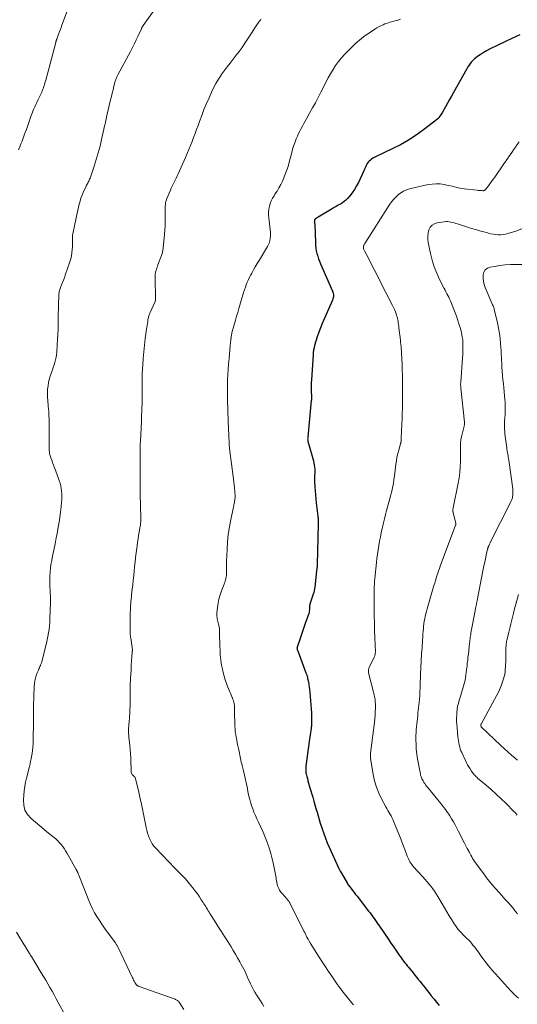
# Model space of a CAD drawing. Units: feet. Extents: x 1940000 to 1945016, y 500000 to 505011.
# Drawn here: x 1941060 to 1941202, y 500678 to 500960 of the extents above; entities that cross this region are included whole.
import ezdxf

# ---------------------------------------------------------------- set-up
doc = ezdxf.new("R2010")
doc.units = ezdxf.units.FT
doc.header["$LTSCALE"] = 100
doc.header["$MEASUREMENT"] = 0
doc.layers.add('CONTOUR INDEX', color=32, linetype='Continuous', lineweight=25)
doc.layers.add('CONTOUR INTERMEDIATE', color=40, linetype='Continuous', lineweight=15)

msp = doc.modelspace()

# ---------------------------------------------------------------- linework, layer by layer
at = {"layer": 'CONTOUR INDEX', "elevation": 980, "flags": 128}
msp.add_lwpolyline([(1941202.64, 500955.76), (1941201.8, 500955.34), (1941200.12, 500954.55), (1941198.93, 500953.99), (1941197.75, 500953.44), (1941196.57, 500952.88), (1941195.38, 500952.33), (1941194.9, 500952.11), (1941193.97, 500951.64), (1941193.06, 500951.15), (1941192.17, 500950.62), (1941191.3, 500950.05), (1941190.55, 500949.54), (1941190.08, 500949.19), (1941189.63, 500948.82), (1941189.22, 500948.41), (1941188.83, 500947.97), (1941188.47, 500947.51), (1941188.13, 500947.03), (1941187.81, 500946.54), (1941187.51, 500946.03), (1941183.7, 500939.26), (1941183.11, 500938.22), (1941182.52, 500937.19), (1941181.93, 500936.15), (1941181.34, 500935.12), (1941180.48, 500933.62), (1941180.31, 500933.33), (1941180.14, 500933.05), (1941179.97, 500932.77), (1941179.79, 500932.5), (1941179.49, 500932.04), (1941179.46, 500931.99), (1941179.42, 500931.95), (1941179.39, 500931.9), (1941179.35, 500931.85), (1941179.31, 500931.81), (1941179.27, 500931.77), (1941179.23, 500931.73), (1941179.19, 500931.69), (1941175.09, 500928.55), (1941172.96, 500927.02), (1941170.76, 500925.58), (1941168.48, 500924.28), (1941166.14, 500923.08), (1941161.39, 500920.83), (1941160.99, 500920.63), (1941160.61, 500920.41), (1941160.24, 500920.16), (1941159.88, 500919.9), (1941159.55, 500919.61), (1941159.26, 500919.29), (1941159.01, 500918.93), (1941158.8, 500918.55), (1941158.79, 500918.53), (1941158.6, 500918.11), (1941158.4, 500917.7), (1941158.21, 500917.29), (1941158.02, 500916.87), (1941156.46, 500913.5), (1941155.93, 500912.49), (1941155.36, 500911.5), (1941154.7, 500910.57), (1941153.98, 500909.67), (1941153.35, 500908.94), (1941152.89, 500908.46), (1941152.4, 500908.02), (1941151.87, 500907.63), (1941151.31, 500907.28), (1941150.72, 500906.96), (1941150.14, 500906.63), (1941149.56, 500906.3), (1941148.98, 500905.96), (1941144.98, 500903.61), (1941144.85, 500903.53), (1941144.72, 500903.45), (1941144.59, 500903.37), (1941144.46, 500903.28), (1941144.36, 500903.22), (1941144.28, 500903.16), (1941144.21, 500903.11), (1941144.13, 500903.05), (1941144.06, 500902.99), (1941143.91, 500902.87), (1941143.89, 500902.8), (1941143.9, 500902.68), (1941143.91, 500902.62), (1941143.92, 500902.57), (1941143.92, 500902.51), (1941143.93, 500902.45), (1941143.94, 500902.22), (1941143.94, 500902.04), (1941143.95, 500901.87), (1941143.96, 500901.69), (1941143.97, 500901.52), (1941144.15, 500896.32), (1941144.2, 500895.53), (1941144.29, 500894.75), (1941144.43, 500893.97), (1941144.6, 500893.2), (1941144.82, 500892.44), (1941145.06, 500891.68), (1941145.33, 500890.94), (1941145.64, 500890.21), (1941149.06, 500882.45), (1941149.18, 500882.13), (1941149.26, 500881.81), (1941149.31, 500881.48), (1941149.32, 500881.15), (1941149.32, 500881.13), (1941149.3, 500880.8), (1941149.25, 500880.49), (1941149.16, 500880.18), (1941149.05, 500879.87), (1941146.12, 500873.14), (1941145.61, 500871.91), (1941145.13, 500870.66), (1941144.71, 500869.39), (1941144.31, 500868.11), (1941143.95, 500866.83), (1941143.78, 500866.18), (1941143.65, 500865.52), (1941143.55, 500864.86), (1941143.49, 500864.19), (1941143.02, 500857.03), (1941142.98, 500856.19), (1941142.96, 500855.36), (1941142.95, 500854.53), (1941142.97, 500853.7), (1941143.01, 500852.34), (1941143.02, 500852.19), (1941143.02, 500852.03), (1941143.02, 500851.88), (1941143.03, 500851.72), (1941143.03, 500851.57), (1941143.02, 500851.41), (1941143.01, 500851.26), (1941143, 500851.1), (1941141.97, 500840.63), (1941141.96, 500840.4), (1941141.95, 500840.17), (1941141.97, 500839.94), (1941141.99, 500839.71), (1941142.03, 500839.49), (1941142.07, 500839.26), (1941142.12, 500839.04), (1941142.18, 500838.81), (1941143.58, 500833.89), (1941143.72, 500833.29), (1941143.84, 500832.68), (1941143.91, 500832.07), (1941143.96, 500831.45), (1941143.97, 500830.99), (1941143.98, 500830.6), (1941143.97, 500830.21), (1941143.95, 500829.83), (1941143.93, 500829.44), (1941143.9, 500829.06), (1941143.89, 500828.67), (1941143.89, 500828.29), (1941143.9, 500827.9), (1941143.98, 500826.4), (1941144.06, 500825.26), (1941144.15, 500824.12), (1941144.26, 500822.99), (1941144.39, 500821.86), (1941144.87, 500818.05), (1941144.9, 500817.78), (1941144.93, 500817.52), (1941144.95, 500817.25), (1941144.97, 500816.98), (1941144.97, 500816.72), (1941144.98, 500816.45), (1941144.98, 500816.18), (1941144.98, 500815.91), (1941144.77, 500807.85), (1941144.75, 500807.18), (1941144.73, 500806.5), (1941144.71, 500805.82), (1941144.7, 500805.15), (1941144.67, 500804.47), (1941144.63, 500803.79), (1941144.58, 500803.12), (1941144.51, 500802.44), (1941143.98, 500797.78), (1941143.91, 500797.27), (1941143.81, 500796.76), (1941143.69, 500796.26), (1941143.54, 500795.77), (1941142.62, 500792.92), (1941142.59, 500792.82), (1941142.56, 500792.71), (1941142.53, 500792.6), (1941142.51, 500792.49), (1941142.49, 500792.38), (1941142.48, 500792.27), (1941142.47, 500792.16), (1941142.47, 500792.05), (1941142.47, 500791.58), (1941142.45, 500791.24), (1941142.41, 500790.9), (1941142.34, 500790.57), (1941142.24, 500790.24), (1941141.23, 500787.31), (1941140.83, 500786.17), (1941140.44, 500785.03), (1941140.05, 500783.89), (1941139.67, 500782.75), (1941138.95, 500780.59), (1941138.93, 500780.52), (1941138.92, 500780.46), (1941138.91, 500780.39), (1941138.9, 500780.33), (1941138.9, 500780.26), (1941138.91, 500780.19), (1941138.92, 500780.13), (1941138.93, 500780.06), (1941138.96, 500779.97), (1941138.99, 500779.86), (1941139.03, 500779.74), (1941139.06, 500779.63), (1941139.1, 500779.52), (1941141.47, 500773.26), (1941141.54, 500773.07), (1941141.61, 500772.87), (1941141.68, 500772.67), (1941141.74, 500772.47), (1941141.81, 500772.27), (1941141.86, 500772.07), (1941141.91, 500771.87), (1941141.95, 500771.66), (1941142.16, 500770.62), (1941142.29, 500769.89), (1941142.41, 500769.16), (1941142.5, 500768.43), (1941142.58, 500767.7), (1941142.81, 500765.25), (1941142.9, 500764.08), (1941142.97, 500762.9), (1941143.01, 500761.72), (1941143.03, 500760.54), (1941143.04, 500758.62), (1941143.03, 500758.4), (1941143.03, 500758.18), (1941143.01, 500757.96), (1941142.99, 500757.74), (1941142.97, 500757.51), (1941142.94, 500757.29), (1941142.91, 500757.07), (1941142.88, 500756.85), (1941142.75, 500756.08), (1941142.66, 500755.47), (1941142.57, 500754.86), (1941142.48, 500754.25), (1941142.4, 500753.64), (1941141.47, 500746.53), (1941141.44, 500746.16), (1941141.41, 500745.79), (1941141.41, 500745.42), (1941141.43, 500745.05), (1941141.47, 500744.68), (1941141.52, 500744.32), (1941141.6, 500743.95), (1941141.69, 500743.59), (1941141.86, 500742.99), (1941142.04, 500742.33), (1941142.23, 500741.68), (1941142.42, 500741.02), (1941142.61, 500740.36), (1941143.42, 500737.63), (1941143.72, 500736.57), (1941144.03, 500735.52), (1941144.33, 500734.46), (1941144.63, 500733.4), (1941144.93, 500732.34), (1941145.24, 500731.29), (1941145.56, 500730.24), (1941145.89, 500729.19), (1941146.08, 500728.59), (1941146.54, 500727.26), (1941147.02, 500725.94), (1941147.56, 500724.63), (1941148.12, 500723.34), (1941150.9, 500717.31), (1941151, 500717.12), (1941151.09, 500716.93), (1941151.19, 500716.74), (1941151.29, 500716.55), (1941151.48, 500716.22), (1941151.49, 500716.2), (1941151.5, 500716.18), (1941151.51, 500716.16), (1941151.53, 500716.13), (1941151.58, 500716.05), (1941151.59, 500716.03), (1941151.6, 500716.01), (1941151.61, 500715.99), (1941151.63, 500715.96), (1941153.3, 500712.97), (1941153.33, 500712.91), (1941153.37, 500712.85), (1941153.4, 500712.79), (1941153.44, 500712.74), (1941153.48, 500712.68), (1941153.52, 500712.62), (1941153.56, 500712.57), (1941153.6, 500712.51), (1941154.37, 500711.52), (1941154.8, 500710.96), (1941155.23, 500710.41), (1941155.66, 500709.86), (1941156.08, 500709.31), (1941159.38, 500705.08), (1941159.79, 500704.55), (1941160.19, 500704.01), (1941160.6, 500703.47), (1941160.99, 500702.93), (1941161.39, 500702.38), (1941161.77, 500701.84), (1941162.16, 500701.28), (1941162.54, 500700.73), (1941165.19, 500696.82), (1941165.78, 500695.95), (1941166.38, 500695.08), (1941166.97, 500694.22), (1941167.56, 500693.35), (1941168.13, 500692.52), (1941168.45, 500692.07), (1941168.76, 500691.63), (1941169.09, 500691.18), (1941169.41, 500690.74), (1941169.74, 500690.31), (1941170.08, 500689.87), (1941170.42, 500689.44), (1941170.76, 500689.02), (1941172.1, 500687.38), (1941172.6, 500686.77), (1941173.1, 500686.16), (1941173.59, 500685.55), (1941174.09, 500684.93), (1941174.58, 500684.32), (1941175.08, 500683.7), (1941175.57, 500683.09), (1941176.06, 500682.47), (1941176.57, 500681.83), (1941177.31, 500680.89), (1941178.06, 500679.96), (1941178.8, 500679.02), (1941179.55, 500678.08)], dxfattribs=at)
at = {"layer": 'CONTOUR INTERMEDIATE', "flags": 128}
for points, elevation in [([(1941074.35, 500965.58), (1941071.68, 500958.49), (1941071.42, 500957.79), (1941071.15, 500957.08), (1941070.89, 500956.37), (1941070.62, 500955.66), (1941070.18, 500954.46), (1941070.14, 500954.35), (1941070.1, 500954.24), (1941070.06, 500954.13), (1941070.03, 500954.01), (1941069.99, 500953.9), (1941069.96, 500953.79), (1941069.92, 500953.67), (1941069.89, 500953.56), (1941067.02, 500942.73), (1941066.9, 500942.3), (1941066.78, 500941.86), (1941066.65, 500941.43), (1941066.53, 500941), (1941066.38, 500940.58), (1941066.23, 500940.16), (1941066.06, 500939.74), (1941065.88, 500939.33), (1941065.07, 500937.63), (1941064.78, 500937.01), (1941064.49, 500936.4), (1941064.2, 500935.78), (1941063.92, 500935.16), (1941063.64, 500934.54), (1941063.37, 500933.92), (1941063.13, 500933.28), (1941062.89, 500932.64), (1941061.79, 500929.51), (1941061.5, 500928.67), (1941061.2, 500927.83), (1941060.89, 500927), (1941060.58, 500926.17), (1941060.27, 500925.34), (1941059.94, 500924.51), (1941059.59, 500923.69), (1941059.24, 500922.88)], 996), ([(1941098.52, 500963.47), (1941094.92, 500958.42), (1941094.84, 500958.31), (1941094.77, 500958.19), (1941094.7, 500958.08), (1941094.63, 500957.96), (1941094.56, 500957.83), (1941094.5, 500957.71), (1941094.44, 500957.59), (1941094.38, 500957.46), (1941093.45, 500955.46), (1941092.92, 500954.33), (1941092.38, 500953.21), (1941091.82, 500952.1), (1941091.24, 500951), (1941087.69, 500944.33), (1941087.58, 500944.1), (1941087.46, 500943.88), (1941087.36, 500943.65), (1941087.26, 500943.41), (1941087.16, 500943.18), (1941087.08, 500942.94), (1941087, 500942.7), (1941086.93, 500942.46), (1941086.55, 500941.01), (1941086.3, 500940.03), (1941086.05, 500939.06), (1941085.81, 500938.09), (1941085.58, 500937.11), (1941084.55, 500932.69), (1941084.44, 500932.19), (1941084.33, 500931.7), (1941084.22, 500931.2), (1941084.11, 500930.71), (1941084, 500930.21), (1941083.89, 500929.72), (1941083.78, 500929.22), (1941083.68, 500928.73), (1941083.03, 500925.82), (1941082.56, 500923.87), (1941082.06, 500921.94), (1941081.48, 500920.03), (1941080.87, 500918.13), (1941079.72, 500914.75), (1941079.6, 500914.45), (1941079.48, 500914.15), (1941079.34, 500913.86), (1941079.19, 500913.57), (1941079.03, 500913.29), (1941078.88, 500913), (1941078.74, 500912.71), (1941078.6, 500912.42), (1941077.77, 500910.63), (1941077.42, 500909.82), (1941077.11, 500908.99), (1941076.84, 500908.15), (1941076.61, 500907.3), (1941076.4, 500906.43), (1941076.2, 500905.57), (1941076, 500904.7), (1941075.82, 500903.84), (1941075.03, 500900.15), (1941074.94, 500899.72), (1941074.86, 500899.28), (1941074.8, 500898.84), (1941074.73, 500898.41), (1941074.72, 500898.33), (1941074.68, 500897.93), (1941074.66, 500897.52), (1941074.65, 500897.12), (1941074.66, 500896.72), (1941074.67, 500896.31), (1941074.68, 500895.91), (1941074.67, 500895.5), (1941074.66, 500895.1), (1941074.62, 500894.19), (1941074.54, 500893.33), (1941074.41, 500892.49), (1941074.21, 500891.66), (1941073.97, 500890.84), (1941072.61, 500886.94), (1941072.37, 500886.26), (1941072.11, 500885.57), (1941071.85, 500884.89), (1941071.58, 500884.22), (1941071.26, 500883.44), (1941071.15, 500883.15), (1941071.05, 500882.86), (1941070.98, 500882.56), (1941070.91, 500882.25), (1941070.86, 500881.95), (1941070.82, 500881.64), (1941070.79, 500881.33), (1941070.77, 500881.02), (1941070.69, 500878.79), (1941070.64, 500877.37), (1941070.6, 500875.95), (1941070.58, 500874.52), (1941070.57, 500873.1), (1941070.57, 500872.99), (1941070.55, 500871.51), (1941070.51, 500870.03), (1941070.44, 500868.55), (1941070.35, 500867.07), (1941070.19, 500864.99), (1941070.11, 500864.24), (1941070, 500863.5), (1941069.84, 500862.76), (1941069.64, 500862.04), (1941069.42, 500861.32), (1941069.19, 500860.6), (1941068.96, 500859.88), (1941068.71, 500859.17), (1941068.34, 500858.09), (1941068.06, 500857.18), (1941067.84, 500856.26), (1941067.69, 500855.32), (1941067.58, 500854.38), (1941067.54, 500853.68), (1941067.51, 500853.08), (1941067.51, 500852.47), (1941067.54, 500851.87), (1941067.59, 500851.27), (1941067.66, 500850.67), (1941067.71, 500850.07), (1941067.77, 500849.46), (1941067.81, 500848.86), (1941067.88, 500847.93), (1941067.94, 500846.87), (1941067.99, 500845.8), (1941068.01, 500844.73), (1941068.02, 500843.66), (1941068.01, 500838.12), (1941068.02, 500837.69), (1941068.04, 500837.26), (1941068.06, 500836.83), (1941068.1, 500836.4), (1941068.16, 500835.97), (1941068.24, 500835.55), (1941068.36, 500835.14), (1941068.49, 500834.73), (1941068.74, 500834.09), (1941069.01, 500833.36), (1941069.29, 500832.63), (1941069.56, 500831.9), (1941069.83, 500831.18), (1941070.9, 500828.29), (1941071.14, 500827.53), (1941071.34, 500826.77), (1941071.49, 500825.99), (1941071.59, 500825.21), (1941071.64, 500824.42), (1941071.66, 500823.62), (1941071.63, 500822.83), (1941071.58, 500822.04), (1941071.46, 500820.7), (1941071.3, 500819.24), (1941071.11, 500817.79), (1941070.88, 500816.34), (1941070.63, 500814.9), (1941070.38, 500813.6), (1941070.04, 500811.85), (1941069.7, 500810.11), (1941069.35, 500808.37), (1941069, 500806.63), (1941068.74, 500805.35), (1941068.54, 500804.25), (1941068.38, 500803.14), (1941068.28, 500802.03), (1941068.2, 500800.91), (1941068.19, 500800.43), (1941068.17, 500799.55), (1941068.17, 500798.67), (1941068.21, 500797.79), (1941068.27, 500796.91), (1941068.33, 500796.03), (1941068.37, 500795.15), (1941068.38, 500794.27), (1941068.38, 500793.38), (1941068.25, 500788.67), (1941068.21, 500787.66), (1941068.13, 500786.66), (1941068.01, 500785.66), (1941067.86, 500784.66), (1941067.67, 500783.66), (1941067.47, 500782.67), (1941067.25, 500781.69), (1941067.01, 500780.71), (1941066, 500776.75), (1941065.9, 500776.4), (1941065.79, 500776.06), (1941065.66, 500775.72), (1941065.51, 500775.38), (1941065.36, 500775.05), (1941065.22, 500774.71), (1941065.08, 500774.38), (1941064.94, 500774.04), (1941064.61, 500773.23), (1941064.34, 500772.48), (1941064.11, 500771.72), (1941063.95, 500770.94), (1941063.83, 500770.15), (1941063.82, 500770.07), (1941063.74, 500769.24), (1941063.68, 500768.4), (1941063.64, 500767.56), (1941063.61, 500766.72), (1941063.59, 500765.79), (1941063.57, 500764.49), (1941063.55, 500763.19), (1941063.53, 500761.89), (1941063.51, 500760.58), (1941063.4, 500752.66), (1941063.4, 500752.53), (1941063.39, 500752.4), (1941063.39, 500752.26), (1941063.37, 500752.13), (1941063.36, 500752), (1941063.35, 500751.87), (1941063.33, 500751.74), (1941063.32, 500751.6), (1941063.29, 500751.3), (1941063.25, 500751.01), (1941063.22, 500750.73), (1941063.17, 500750.45), (1941063.13, 500750.16), (1941062.99, 500749.31), (1941062.86, 500748.6), (1941062.72, 500747.89), (1941062.56, 500747.19), (1941062.4, 500746.49), (1941061.56, 500743.14), (1941061.28, 500741.92), (1941061.05, 500740.7), (1941060.88, 500739.47), (1941060.75, 500738.23), (1941060.64, 500736.87), (1941060.74, 500735.35), (1941061.1, 500733.94), (1941061.84, 500732.69), (1941062.84, 500731.54), (1941064.08, 500730.49), (1941065.32, 500729.46), (1941066.57, 500728.43), (1941067.84, 500727.42), (1941069.46, 500726.12), (1941070.01, 500725.66), (1941070.53, 500725.17), (1941071.02, 500724.65), (1941071.49, 500724.11), (1941071.93, 500723.54), (1941072.35, 500722.95), (1941072.73, 500722.35), (1941073.1, 500721.74), (1941075.77, 500717.03), (1941075.82, 500716.93), (1941075.87, 500716.84), (1941075.92, 500716.74), (1941075.97, 500716.64), (1941076.01, 500716.54), (1941076.06, 500716.44), (1941076.1, 500716.34), (1941076.15, 500716.24), (1941076.21, 500716.09), (1941076.28, 500715.92), (1941076.35, 500715.74), (1941076.42, 500715.57), (1941076.49, 500715.39), (1941079.32, 500708.16), (1941079.83, 500706.96), (1941080.39, 500705.78), (1941081.01, 500704.63), (1941081.68, 500703.51), (1941082.39, 500702.41), (1941083.11, 500701.32), (1941083.87, 500700.25), (1941084.63, 500699.19), (1941087, 500695.98), (1941087.11, 500695.83), (1941087.22, 500695.67), (1941087.32, 500695.51), (1941087.41, 500695.34), (1941087.51, 500695.18), (1941087.6, 500695.01), (1941087.68, 500694.84), (1941087.77, 500694.67), (1941091.85, 500686.02), (1941092.01, 500685.68), (1941092.17, 500685.35), (1941092.34, 500685.02), (1941092.52, 500684.7), (1941092.76, 500684.26), (1941092.82, 500684.16), (1941092.89, 500684.06), (1941092.96, 500683.97), (1941093.05, 500683.89), (1941093.14, 500683.82), (1941093.24, 500683.75), (1941093.34, 500683.7), (1941093.45, 500683.65), (1941104.02, 500679.86), (1941104.19, 500679.79), (1941104.36, 500679.71), (1941104.53, 500679.62), (1941104.69, 500679.52), (1941104.83, 500679.4), (1941104.97, 500679.28), (1941105.09, 500679.14), (1941105.2, 500678.99), (1941106.57, 500676.93)], 992), ([(1941128.68, 500960.15), (1941128.46, 500959.98), (1941128.26, 500959.77), (1941128.08, 500959.55), (1941127.24, 500958.28), (1941126.65, 500957.41), (1941126.07, 500956.53), (1941125.5, 500955.65), (1941124.92, 500954.77), (1941123.98, 500953.33), (1941123.19, 500952.15), (1941122.38, 500951), (1941121.52, 500949.87), (1941120.65, 500948.77), (1941119.76, 500947.66), (1941118.9, 500946.54), (1941118.06, 500945.4), (1941117.25, 500944.25), (1941117.24, 500944.23), (1941116.46, 500943.04), (1941115.73, 500941.82), (1941115.06, 500940.56), (1941114.44, 500939.28), (1941113.75, 500937.75), (1941113.01, 500936.07), (1941112.3, 500934.38), (1941111.64, 500932.67), (1941111, 500930.95), (1941110.59, 500929.81), (1941110.17, 500928.66), (1941109.75, 500927.5), (1941109.32, 500926.35), (1941108.88, 500925.2), (1941108.43, 500924.05), (1941107.97, 500922.91), (1941107.49, 500921.77), (1941107, 500920.64), (1941104.93, 500915.94), (1941104.66, 500915.36), (1941104.38, 500914.77), (1941104.09, 500914.2), (1941103.8, 500913.62), (1941103.5, 500913.05), (1941103.21, 500912.47), (1941102.94, 500911.89), (1941102.68, 500911.3), (1941101.69, 500908.92), (1941101.53, 500908.5), (1941101.41, 500908.08), (1941101.32, 500907.64), (1941101.26, 500907.2), (1941101.23, 500906.75), (1941101.21, 500906.31), (1941101.2, 500905.86), (1941101.2, 500905.41), (1941101.22, 500903.74), (1941101.22, 500902.46), (1941101.19, 500901.18), (1941101.11, 500899.9), (1941101.01, 500898.63), (1941100.64, 500894.87), (1941100.61, 500894.59), (1941100.57, 500894.3), (1941100.52, 500894.02), (1941100.46, 500893.74), (1941100.39, 500893.46), (1941100.32, 500893.18), (1941100.23, 500892.91), (1941100.14, 500892.64), (1941099.12, 500889.91), (1941098.97, 500889.49), (1941098.83, 500889.06), (1941098.69, 500888.63), (1941098.56, 500888.2), (1941098.46, 500887.76), (1941098.38, 500887.32), (1941098.34, 500886.88), (1941098.33, 500886.43), (1941098.42, 500879.97), (1941098.42, 500879.9), (1941098.41, 500879.83), (1941098.41, 500879.76), (1941098.4, 500879.68), (1941098.38, 500879.61), (1941098.36, 500879.55), (1941098.34, 500879.48), (1941098.31, 500879.41), (1941096.92, 500876.35), (1941096.81, 500876.1), (1941096.71, 500875.85), (1941096.62, 500875.59), (1941096.53, 500875.34), (1941096.45, 500875.08), (1941096.39, 500874.82), (1941096.33, 500874.55), (1941096.28, 500874.28), (1941096.2, 500873.71), (1941096.11, 500873.16), (1941096.03, 500872.6), (1941095.95, 500872.05), (1941095.87, 500871.49), (1941095.5, 500868.84), (1941095.26, 500866.96), (1941095.06, 500865.07), (1941094.9, 500863.18), (1941094.78, 500861.29), (1941094.65, 500858.83), (1941094.61, 500857.7), (1941094.58, 500856.57), (1941094.58, 500855.43), (1941094.59, 500854.3), (1941094.63, 500852.63), (1941094.64, 500852.33), (1941094.64, 500852.03), (1941094.64, 500851.72), (1941094.64, 500851.42), (1941094.64, 500851.12), (1941094.63, 500850.81), (1941094.62, 500850.51), (1941094.61, 500850.21), (1941094.55, 500848.92), (1941094.51, 500847.97), (1941094.47, 500847.02), (1941094.42, 500846.07), (1941094.38, 500845.12), (1941094.11, 500839.48), (1941094.1, 500839.24), (1941094.09, 500839), (1941094.09, 500838.76), (1941094.08, 500838.52), (1941094.08, 500838.28), (1941094.07, 500838.04), (1941094.07, 500837.8), (1941094.07, 500837.56), (1941094.06, 500829.1), (1941094.06, 500828.51), (1941094.05, 500827.92), (1941094.05, 500827.33), (1941094.05, 500826.74), (1941094.05, 500826.15), (1941094.05, 500825.57), (1941094.06, 500824.98), (1941094.07, 500824.39), (1941094.22, 500817.52), (1941094.22, 500817.17), (1941094.22, 500816.81), (1941094.2, 500816.46), (1941094.18, 500816.1), (1941094.14, 500815.75), (1941094.1, 500815.4), (1941094.05, 500815.05), (1941093.99, 500814.69), (1941093.77, 500813.47), (1941093.6, 500812.51), (1941093.44, 500811.55), (1941093.29, 500810.58), (1941093.16, 500809.61), (1941092.89, 500807.57), (1941092.73, 500806.27), (1941092.57, 500804.96), (1941092.44, 500803.66), (1941092.31, 500802.35), (1941092.19, 500801.05), (1941092.06, 500799.74), (1941091.93, 500798.44), (1941091.79, 500797.13), (1941091.61, 500795.56), (1941091.54, 500794.93), (1941091.48, 500794.29), (1941091.42, 500793.66), (1941091.36, 500793.03), (1941091.31, 500792.39), (1941091.28, 500791.76), (1941091.25, 500791.12), (1941091.23, 500790.48), (1941091.14, 500786.08), (1941091.14, 500785.71), (1941091.15, 500785.34), (1941091.16, 500784.97), (1941091.18, 500784.6), (1941091.21, 500784.23), (1941091.25, 500783.86), (1941091.29, 500783.49), (1941091.34, 500783.13), (1941091.81, 500779.86), (1941091.82, 500779.78), (1941091.83, 500779.69), (1941091.82, 500779.61), (1941091.81, 500779.52), (1941091.8, 500779.4), (1941091.79, 500779.38), (1941091.79, 500779.35), (1941091.78, 500779.33), (1941091.77, 500779.31), (1941091.74, 500779.22), (1941091.74, 500779.19), (1941091.73, 500779.17), (1941091.73, 500779.15), (1941091.73, 500779.12), (1941091.58, 500776.64), (1941091.51, 500775.37), (1941091.44, 500774.1), (1941091.38, 500772.84), (1941091.32, 500771.57), (1941091.23, 500769.62), (1941091.21, 500768.96), (1941091.19, 500768.31), (1941091.18, 500767.65), (1941091.18, 500766.99), (1941091.18, 500766.33), (1941091.17, 500765.68), (1941091.16, 500765.02), (1941091.14, 500764.36), (1941090.96, 500759.94), (1941090.94, 500759.61), (1941090.92, 500759.28), (1941090.89, 500758.96), (1941090.84, 500758.63), (1941090.8, 500758.3), (1941090.77, 500757.97), (1941090.75, 500757.64), (1941090.74, 500757.31), (1941090.73, 500756.66), (1941090.74, 500756), (1941090.76, 500755.35), (1941090.81, 500754.7), (1941090.88, 500754.05), (1941091.07, 500752.47), (1941091.2, 500751.28), (1941091.31, 500750.09), (1941091.38, 500748.9), (1941091.42, 500747.71), (1941091.45, 500745.85), (1941091.46, 500745.59), (1941091.47, 500745.32), (1941091.48, 500745.06), (1941091.49, 500744.79), (1941091.53, 500744.55), (1941091.62, 500744.32), (1941091.76, 500744.12), (1941091.93, 500743.95), (1941092.26, 500743.7), (1941092.32, 500743.66), (1941092.37, 500743.61), (1941092.42, 500743.56), (1941092.46, 500743.51), (1941092.5, 500743.45), (1941092.54, 500743.39), (1941092.56, 500743.33), (1941092.58, 500743.27), (1941093.53, 500739.56), (1941093.99, 500737.63), (1941094.44, 500735.7), (1941094.84, 500733.76), (1941095.22, 500731.82), (1941095.73, 500729.01), (1941095.91, 500728.19), (1941096.12, 500727.39), (1941096.39, 500726.6), (1941096.69, 500725.82), (1941097.05, 500725.07), (1941097.47, 500724.36), (1941097.96, 500723.7), (1941098.51, 500723.07), (1941103.96, 500717.41), (1941104.53, 500716.82), (1941105.11, 500716.22), (1941105.69, 500715.63), (1941106.28, 500715.04), (1941106.59, 500714.72), (1941107.01, 500714.28), (1941107.41, 500713.84), (1941107.81, 500713.37), (1941108.19, 500712.9), (1941109.4, 500711.37), (1941109.96, 500710.63), (1941110.51, 500709.89), (1941111.03, 500709.12), (1941111.54, 500708.35), (1941112.04, 500707.56), (1941112.29, 500707.17), (1941112.53, 500706.78), (1941112.78, 500706.38), (1941113.02, 500705.99), (1941113.26, 500705.59), (1941113.51, 500705.2), (1941113.75, 500704.81), (1941114, 500704.41), (1941115.37, 500702.25), (1941116.3, 500700.78), (1941117.23, 500699.31), (1941118.16, 500697.83), (1941119.08, 500696.36), (1941120.04, 500694.83), (1941120.68, 500693.79), (1941121.31, 500692.74), (1941121.93, 500691.69), (1941122.54, 500690.62), (1941122.98, 500689.84), (1941123.34, 500689.16), (1941123.7, 500688.47), (1941124.03, 500687.77), (1941124.35, 500687.07), (1941124.66, 500686.36), (1941124.97, 500685.66), (1941125.29, 500684.95), (1941125.62, 500684.25), (1941125.68, 500684.11), (1941126.06, 500683.35), (1941126.46, 500682.59), (1941126.88, 500681.86), (1941127.33, 500681.13), (1941128.45, 500679.38), (1941128.94, 500678.61), (1941129.44, 500677.84)], 988), ([(1941168.46, 500960.18), (1941167.77, 500959.96), (1941167.33, 500959.84), (1941166.85, 500959.71), (1941166.38, 500959.57), (1941165.91, 500959.44), (1941165.43, 500959.31), (1941164.96, 500959.17), (1941164.5, 500959.01), (1941164.04, 500958.83), (1941163.59, 500958.63), (1941163.11, 500958.4), (1941162.43, 500958.07), (1941161.77, 500957.71), (1941161.12, 500957.32), (1941160.48, 500956.91), (1941159.19, 500956.05), (1941157.95, 500955.16), (1941156.74, 500954.22), (1941155.6, 500953.21), (1941154.49, 500952.15), (1941152.54, 500950.16), (1941151.61, 500949.14), (1941150.74, 500948.09), (1941149.94, 500946.97), (1941149.2, 500945.81), (1941148.51, 500944.61), (1941147.83, 500943.41), (1941147.18, 500942.19), (1941146.55, 500940.96), (1941145.76, 500939.37), (1941144.97, 500937.84), (1941144.18, 500936.32), (1941143.35, 500934.81), (1941142.51, 500933.31), (1941141.61, 500931.72), (1941141.21, 500931.02), (1941140.82, 500930.32), (1941140.43, 500929.62), (1941140.05, 500928.92), (1941139.68, 500928.21), (1941139.33, 500927.49), (1941139, 500926.76), (1941138.69, 500926.02), (1941138.58, 500925.72), (1941138.24, 500924.82), (1941137.93, 500923.91), (1941137.65, 500922.99), (1941137.39, 500922.06), (1941136.69, 500919.31), (1941136.33, 500918.04), (1941135.92, 500916.78), (1941135.45, 500915.55), (1941134.93, 500914.33), (1941134.73, 500913.91), (1941134.26, 500912.93), (1941133.75, 500911.97), (1941133.19, 500911.03), (1941132.61, 500910.12), (1941132.33, 500909.7), (1941131.9, 500908.99), (1941131.53, 500908.25), (1941131.24, 500907.47), (1941131.01, 500906.67), (1941130.86, 500905.85), (1941130.77, 500905.02), (1941130.77, 500904.19), (1941130.82, 500903.36), (1941131.23, 500899.93), (1941131.28, 500899.33), (1941131.31, 500898.72), (1941131.29, 500898.11), (1941131.25, 500897.5), (1941131.15, 500896.9), (1941130.99, 500896.32), (1941130.76, 500895.76), (1941130.48, 500895.23), (1941128.04, 500891.21), (1941127.5, 500890.31), (1941126.97, 500889.4), (1941126.46, 500888.49), (1941125.95, 500887.57), (1941125.69, 500887.08), (1941125.33, 500886.39), (1941124.99, 500885.7), (1941124.69, 500884.98), (1941124.4, 500884.26), (1941124.13, 500883.53), (1941123.87, 500882.8), (1941123.63, 500882.06), (1941123.41, 500881.32), (1941122.26, 500877.43), (1941121.94, 500876.34), (1941121.62, 500875.24), (1941121.3, 500874.15), (1941120.99, 500873.05), (1941120.55, 500871.53), (1941120.46, 500871.19), (1941120.37, 500870.85), (1941120.3, 500870.51), (1941120.23, 500870.16), (1941120.21, 500870.03), (1941120.16, 500869.75), (1941120.11, 500869.47), (1941120.07, 500869.19), (1941120.03, 500868.91), (1941120.02, 500868.83), (1941119.99, 500868.59), (1941119.96, 500868.35), (1941119.93, 500868.11), (1941119.91, 500867.87), (1941119.88, 500867.63), (1941119.85, 500867.38), (1941119.83, 500867.14), (1941119.8, 500866.9), (1941119.46, 500863.15), (1941119.33, 500861.6), (1941119.21, 500860.04), (1941119.13, 500858.49), (1941119.06, 500856.93), (1941119, 500854.95), (1941118.98, 500854.38), (1941118.98, 500853.82), (1941118.98, 500853.25), (1941118.99, 500852.68), (1941119.01, 500852.12), (1941119.03, 500851.55), (1941119.04, 500850.98), (1941119.06, 500850.42), (1941119.08, 500849.45), (1941119.11, 500848.4), (1941119.14, 500847.35), (1941119.18, 500846.3), (1941119.22, 500845.25), (1941119.48, 500838.98), (1941119.5, 500838.69), (1941119.52, 500838.4), (1941119.54, 500838.12), (1941119.57, 500837.83), (1941119.6, 500837.54), (1941119.63, 500837.26), (1941119.67, 500836.97), (1941119.71, 500836.68), (1941120.68, 500829.41), (1941120.78, 500828.6), (1941120.88, 500827.79), (1941120.96, 500826.99), (1941121.04, 500826.18), (1941121.13, 500825.04), (1941121.16, 500824.64), (1941121.18, 500824.24), (1941121.18, 500823.84), (1941121.18, 500823.44), (1941121.17, 500823.3), (1941121.15, 500822.97), (1941121.12, 500822.64), (1941121.07, 500822.31), (1941121, 500821.98), (1941120.93, 500821.65), (1941120.86, 500821.32), (1941120.79, 500821), (1941120.72, 500820.67), (1941119.95, 500817.09), (1941119.56, 500814.97), (1941119.24, 500812.84), (1941119.03, 500810.69), (1941118.9, 500808.53), (1941118.77, 500805.12), (1941118.76, 500804.45), (1941118.74, 500803.78), (1941118.74, 500803.11), (1941118.75, 500802.44), (1941118.76, 500801.99), (1941118.75, 500801.55), (1941118.72, 500801.11), (1941118.66, 500800.68), (1941118.57, 500800.25), (1941118.46, 500799.82), (1941118.34, 500799.39), (1941118.2, 500798.98), (1941118.04, 500798.56), (1941117.3, 500796.69), (1941116.89, 500795.53), (1941116.55, 500794.35), (1941116.32, 500793.15), (1941116.15, 500791.93), (1941115.99, 500790.26), (1941115.97, 500789.87), (1941115.98, 500789.48), (1941116.03, 500789.09), (1941116.11, 500788.7), (1941116.2, 500788.32), (1941116.29, 500787.93), (1941116.38, 500787.55), (1941116.46, 500787.16), (1941116.52, 500786.88), (1941116.62, 500786.36), (1941116.69, 500785.83), (1941116.74, 500785.3), (1941116.77, 500784.76), (1941116.86, 500780.66), (1941116.89, 500779.9), (1941116.92, 500779.15), (1941116.97, 500778.39), (1941117.02, 500777.64), (1941117.11, 500776.88), (1941117.21, 500776.14), (1941117.34, 500775.39), (1941117.5, 500774.65), (1941117.81, 500773.34), (1941118.09, 500772.27), (1941118.4, 500771.22), (1941118.76, 500770.18), (1941119.15, 500769.15), (1941119.6, 500768.04), (1941119.79, 500767.57), (1941119.98, 500767.11), (1941120.17, 500766.64), (1941120.36, 500766.18), (1941120.41, 500766.06), (1941120.57, 500765.65), (1941120.7, 500765.23), (1941120.82, 500764.81), (1941120.91, 500764.38), (1941120.98, 500763.94), (1941121.03, 500763.5), (1941121.06, 500763.06), (1941121.07, 500762.62), (1941121.06, 500761.51), (1941121.07, 500760.66), (1941121.08, 500759.8), (1941121.1, 500758.95), (1941121.13, 500758.1), (1941121.13, 500758.02), (1941121.18, 500757.21), (1941121.25, 500756.4), (1941121.37, 500755.59), (1941121.5, 500754.79), (1941121.66, 500753.99), (1941121.82, 500753.19), (1941121.98, 500752.39), (1941122.15, 500751.59), (1941122.33, 500750.73), (1941122.44, 500750.23), (1941122.54, 500749.73), (1941122.65, 500749.23), (1941122.76, 500748.73), (1941122.86, 500748.23), (1941122.98, 500747.73), (1941123.09, 500747.23), (1941123.21, 500746.73), (1941123.59, 500745.21), (1941123.89, 500743.95), (1941124.18, 500742.69), (1941124.45, 500741.42), (1941124.7, 500740.15), (1941124.86, 500739.32), (1941125.07, 500738.3), (1941125.31, 500737.3), (1941125.59, 500736.31), (1941125.89, 500735.32), (1941126.23, 500734.34), (1941126.6, 500733.38), (1941127.02, 500732.44), (1941127.45, 500731.5), (1941127.93, 500730.55), (1941128.6, 500729.13), (1941129.24, 500727.7), (1941129.82, 500726.25), (1941130.37, 500724.78), (1941130.41, 500724.68), (1941130.93, 500723.14), (1941131.4, 500721.59), (1941131.8, 500720.02), (1941132.16, 500718.44), (1941132.67, 500716.02), (1941132.75, 500715.56), (1941132.83, 500715.1), (1941132.9, 500714.63), (1941132.95, 500714.17), (1941133.02, 500713.7), (1941133.1, 500713.25), (1941133.21, 500712.79), (1941133.35, 500712.35), (1941133.43, 500712.1), (1941133.66, 500711.55), (1941133.92, 500711.03), (1941134.25, 500710.54), (1941134.62, 500710.08), (1941135.95, 500708.63), (1941136.07, 500708.49), (1941136.19, 500708.35), (1941136.31, 500708.2), (1941136.43, 500708.06), (1941136.55, 500707.91), (1941136.65, 500707.75), (1941136.75, 500707.59), (1941136.84, 500707.43), (1941140.9, 500699.34), (1941141.11, 500698.92), (1941141.33, 500698.5), (1941141.54, 500698.09), (1941141.76, 500697.67), (1941142.02, 500697.18), (1941142.11, 500697.01), (1941142.21, 500696.84), (1941142.3, 500696.68), (1941142.4, 500696.51), (1941142.5, 500696.34), (1941142.6, 500696.17), (1941142.7, 500696.01), (1941142.8, 500695.84), (1941145.24, 500691.95), (1941146.12, 500690.56), (1941147.01, 500689.18), (1941147.93, 500687.81), (1941148.85, 500686.45), (1941150.4, 500684.21), (1941150.56, 500683.98), (1941150.72, 500683.75), (1941150.89, 500683.52), (1941151.06, 500683.3), (1941151.23, 500683.08), (1941151.4, 500682.85), (1941151.58, 500682.63), (1941151.75, 500682.41), (1941154.87, 500678.49), (1941155.07, 500678.25)], 984), ([(1941202.42, 500925.12), (1941201.91, 500924.35), (1941201.39, 500923.58), (1941200.86, 500922.82), (1941200.33, 500922.06), (1941199.61, 500921.04), (1941199.44, 500920.79), (1941199.27, 500920.55), (1941199.1, 500920.3), (1941198.93, 500920.06), (1941198.76, 500919.81), (1941198.59, 500919.57), (1941198.42, 500919.32), (1941198.25, 500919.08), (1941195.46, 500915.04), (1941195.02, 500914.4), (1941194.56, 500913.77), (1941194.1, 500913.15), (1941193.63, 500912.53), (1941192.82, 500911.49), (1941192.75, 500911.4), (1941192.66, 500911.32), (1941192.57, 500911.26), (1941192.47, 500911.2), (1941192.36, 500911.16), (1941192.26, 500911.13), (1941192.15, 500911.12), (1941192.03, 500911.12), (1941191.65, 500911.16), (1941191.34, 500911.18), (1941191.04, 500911.21), (1941190.73, 500911.24), (1941190.43, 500911.27), (1941186.69, 500911.7), (1941186.11, 500911.78), (1941185.53, 500911.87), (1941184.96, 500911.99), (1941184.38, 500912.13), (1941183.81, 500912.27), (1941183.24, 500912.41), (1941182.67, 500912.54), (1941182.1, 500912.67), (1941180.98, 500912.9), (1941179.85, 500913.06), (1941178.71, 500913.13), (1941177.58, 500913.05), (1941176.45, 500912.87), (1941171.09, 500911.65), (1941170.22, 500911.38), (1941169.39, 500911.04), (1941168.62, 500910.58), (1941167.89, 500910.03), (1941167.22, 500909.4), (1941166.6, 500908.74), (1941166.03, 500908.02), (1941165.5, 500907.27), (1941158.3, 500896.01), (1941158.2, 500895.85), (1941158.11, 500895.68), (1941158.03, 500895.52), (1941157.96, 500895.34), (1941157.91, 500895.16), (1941157.88, 500894.99), (1941157.89, 500894.82), (1941157.92, 500894.65), (1941157.97, 500894.48), (1941158.03, 500894.31), (1941158.1, 500894.14), (1941158.18, 500893.98), (1941159.51, 500891.47), (1941160.25, 500890.06), (1941160.99, 500888.64), (1941161.72, 500887.22), (1941162.45, 500885.79), (1941166.25, 500878.34), (1941166.53, 500877.74), (1941166.8, 500877.13), (1941167.04, 500876.51), (1941167.25, 500875.88), (1941167.39, 500875.47), (1941167.51, 500875.04), (1941167.63, 500874.6), (1941167.72, 500874.16), (1941167.8, 500873.72), (1941167.87, 500873.28), (1941167.94, 500872.83), (1941168, 500872.39), (1941168.06, 500871.94), (1941168.47, 500868.35), (1941168.54, 500867.76), (1941168.6, 500867.16), (1941168.65, 500866.56), (1941168.7, 500865.96), (1941168.75, 500865.37), (1941168.79, 500864.77), (1941168.82, 500864.17), (1941168.86, 500863.57), (1941168.9, 500862.72), (1941168.94, 500861.69), (1941168.98, 500860.67), (1941169.01, 500859.64), (1941169.03, 500858.62), (1941169.11, 500852.01), (1941169.11, 500851.79), (1941169.11, 500851.57), (1941169.11, 500851.36), (1941169.11, 500851.14), (1941169.1, 500850.92), (1941169.1, 500850.7), (1941169.09, 500850.49), (1941169.09, 500850.27), (1941169.05, 500849.2), (1941169.03, 500848.44), (1941169, 500847.69), (1941168.97, 500846.94), (1941168.94, 500846.18), (1941168.72, 500840.49), (1941168.71, 500840.29), (1941168.7, 500840.1), (1941168.69, 500839.9), (1941168.68, 500839.71), (1941168.67, 500839.52), (1941168.66, 500839.42), (1941168.65, 500839.33), (1941168.63, 500839.23), (1941168.61, 500839.13), (1941168.59, 500839.04), (1941168.57, 500838.94), (1941168.54, 500838.84), (1941168.51, 500838.75), (1941168, 500836.94), (1941167.73, 500835.94), (1941167.5, 500834.93), (1941167.32, 500833.91), (1941167.16, 500832.88), (1941166.85, 500830.39), (1941166.76, 500829.7), (1941166.67, 500829.01), (1941166.58, 500828.32), (1941166.48, 500827.63), (1941166.38, 500826.95), (1941166.25, 500826.26), (1941166.1, 500825.59), (1941165.93, 500824.91), (1941165.73, 500824.15), (1941165.45, 500823.09), (1941165.17, 500822.04), (1941164.89, 500820.99), (1941164.61, 500819.93), (1941164.54, 500819.67), (1941164.23, 500818.49), (1941163.93, 500817.3), (1941163.65, 500816.11), (1941163.37, 500814.92), (1941163.27, 500814.51), (1941163.01, 500813.3), (1941162.75, 500812.09), (1941162.51, 500810.87), (1941162.29, 500809.66), (1941162.09, 500808.44), (1941161.91, 500807.21), (1941161.75, 500805.98), (1941161.62, 500804.75), (1941161.17, 500800.2), (1941161.11, 500799.45), (1941161.05, 500798.7), (1941161.01, 500797.96), (1941160.98, 500797.21), (1941160.96, 500796.46), (1941160.95, 500795.7), (1941160.95, 500794.95), (1941160.95, 500794.2), (1941160.99, 500791.58), (1941161.02, 500789.52), (1941161.06, 500787.45), (1941161.11, 500785.39), (1941161.17, 500783.33), (1941161.31, 500779.11), (1941161.3, 500778.93), (1941161.29, 500778.75), (1941161.27, 500778.58), (1941161.23, 500778.4), (1941161.19, 500778.23), (1941161.13, 500778.06), (1941161.07, 500777.9), (1941161, 500777.74), (1941159.56, 500774.75), (1941159.49, 500774.56), (1941159.42, 500774.37), (1941159.38, 500774.18), (1941159.35, 500773.98), (1941159.34, 500773.78), (1941159.34, 500773.58), (1941159.36, 500773.39), (1941159.4, 500773.19), (1941160.79, 500767.74), (1941160.89, 500767.31), (1941160.99, 500766.88), (1941161.08, 500766.45), (1941161.16, 500766.02), (1941161.23, 500765.59), (1941161.28, 500765.16), (1941161.3, 500764.72), (1941161.31, 500764.28), (1941161.31, 500763.12), (1941161.29, 500762.1), (1941161.25, 500761.09), (1941161.16, 500760.07), (1941161.05, 500759.06), (1941160.03, 500750.99), (1941160, 500750.72), (1941159.97, 500750.45), (1941159.95, 500750.18), (1941159.93, 500749.91), (1941159.92, 500749.64), (1941159.92, 500749.37), (1941159.94, 500749.1), (1941159.97, 500748.83), (1941160.73, 500744.13), (1941161.11, 500742.32), (1941161.62, 500740.54), (1941162.3, 500738.83), (1941163.09, 500737.15), (1941164.31, 500734.9), (1941164.6, 500734.39), (1941164.89, 500733.87), (1941165.19, 500733.37), (1941165.5, 500732.86), (1941165.79, 500732.36), (1941166.07, 500731.84), (1941166.32, 500731.31), (1941166.55, 500730.77), (1941167.57, 500728.23), (1941168.11, 500726.86), (1941168.65, 500725.48), (1941169.19, 500724.11), (1941169.72, 500722.73), (1941170.45, 500720.81), (1941170.62, 500720.39), (1941170.8, 500719.99), (1941171.01, 500719.59), (1941171.22, 500719.2), (1941171.46, 500718.82), (1941171.71, 500718.45), (1941171.98, 500718.1), (1941172.27, 500717.76), (1941174.88, 500714.89), (1941175.47, 500714.23), (1941176.05, 500713.56), (1941176.62, 500712.87), (1941177.18, 500712.18), (1941177.71, 500711.47), (1941178.23, 500710.75), (1941178.71, 500710.01), (1941179.17, 500709.25), (1941180.38, 500707.14), (1941181.06, 500705.99), (1941181.74, 500704.85), (1941182.44, 500703.72), (1941183.15, 500702.59), (1941183.87, 500701.47), (1941184.24, 500700.92), (1941184.63, 500700.38), (1941185.04, 500699.86), (1941185.47, 500699.35), (1941185.92, 500698.86), (1941186.38, 500698.38), (1941186.85, 500697.91), (1941187.33, 500697.45), (1941187.5, 500697.28), (1941187.96, 500696.83), (1941188.4, 500696.36), (1941188.83, 500695.88), (1941189.23, 500695.38), (1941189.63, 500694.87), (1941190.02, 500694.36), (1941190.4, 500693.84), (1941190.78, 500693.32), (1941191.81, 500691.88), (1941192.72, 500690.66), (1941193.66, 500689.46), (1941194.64, 500688.29), (1941195.65, 500687.14), (1941199.98, 500682.38), (1941200.13, 500682.21), (1941200.29, 500682.05), (1941200.44, 500681.88), (1941200.6, 500681.71), (1941200.69, 500681.61), (1941200.81, 500681.5), (1941200.92, 500681.38), (1941201.03, 500681.27), (1941201.15, 500681.15), (1941201.27, 500681.04), (1941201.39, 500680.93), (1941201.51, 500680.83), (1941201.63, 500680.73), (1941202.28, 500680.21)], 976), ([(1941203.23, 500900.19), (1941201.45, 500899.59), (1941199.19, 500898.9), (1941198.52, 500898.73), (1941197.84, 500898.61), (1941197.15, 500898.55), (1941196.45, 500898.55), (1941195.76, 500898.6), (1941195.07, 500898.68), (1941194.38, 500898.81), (1941193.7, 500898.97), (1941192.69, 500899.24), (1941191.51, 500899.57), (1941190.34, 500899.91), (1941189.16, 500900.27), (1941188, 500900.63), (1941184.79, 500901.66), (1941184.33, 500901.8), (1941183.87, 500901.93), (1941183.4, 500902.06), (1941182.93, 500902.17), (1941182.46, 500902.25), (1941181.99, 500902.3), (1941181.52, 500902.29), (1941181.04, 500902.25), (1941179.02, 500901.96), (1941178.21, 500901.69), (1941177.53, 500901.29), (1941177.01, 500900.68), (1941176.62, 500899.94), (1941176.4, 500899.06), (1941176.29, 500898.17), (1941176.31, 500897.27), (1941176.42, 500896.37), (1941177.09, 500893.18), (1941177.58, 500891.25), (1941178.16, 500889.36), (1941178.88, 500887.52), (1941179.7, 500885.72), (1941180.99, 500883.16), (1941181.24, 500882.66), (1941181.5, 500882.17), (1941181.77, 500881.67), (1941182.04, 500881.19), (1941182.3, 500880.69), (1941182.55, 500880.19), (1941182.78, 500879.68), (1941182.99, 500879.17), (1941183.76, 500877.19), (1941184.12, 500876.23), (1941184.48, 500875.26), (1941184.81, 500874.29), (1941185.14, 500873.31), (1941185.33, 500872.73), (1941185.54, 500872.04), (1941185.74, 500871.34), (1941185.91, 500870.64), (1941186.07, 500869.94), (1941186.19, 500869.23), (1941186.29, 500868.52), (1941186.34, 500867.8), (1941186.36, 500867.08), (1941186.36, 500866.79), (1941186.36, 500865.92), (1941186.33, 500865.05), (1941186.29, 500864.18), (1941186.24, 500863.31), (1941185.73, 500856.4), (1941185.72, 500856.17), (1941185.71, 500855.95), (1941185.71, 500855.73), (1941185.71, 500855.51), (1941185.72, 500855.29), (1941185.73, 500855.06), (1941185.75, 500854.84), (1941185.77, 500854.62), (1941186.77, 500844.94), (1941186.79, 500844.81), (1941186.79, 500844.67), (1941186.79, 500844.54), (1941186.79, 500844.4), (1941186.79, 500844.37), (1941186.78, 500844.25), (1941186.77, 500844.14), (1941186.75, 500844.02), (1941186.72, 500843.9), (1941186.69, 500843.79), (1941186.67, 500843.67), (1941186.64, 500843.55), (1941186.61, 500843.44), (1941186.04, 500841.17), (1941185.89, 500840.46), (1941185.77, 500839.74), (1941185.71, 500839.02), (1941185.68, 500838.3), (1941185.68, 500837.57), (1941185.68, 500836.84), (1941185.68, 500836.11), (1941185.67, 500835.39), (1941185.66, 500833.7), (1941185.6, 500832.14), (1941185.48, 500830.58), (1941185.28, 500829.03), (1941185.01, 500827.49), (1941183.58, 500820.42), (1941183.55, 500820.24), (1941183.52, 500820.06), (1941183.51, 500819.87), (1941183.5, 500819.69), (1941183.5, 500819.51), (1941183.51, 500819.33), (1941183.53, 500819.15), (1941183.57, 500818.97), (1941184.31, 500816.06), (1941184.33, 500815.98), (1941184.33, 500815.9), (1941184.33, 500815.82), (1941184.32, 500815.74), (1941184.3, 500815.61), (1941184.27, 500815.51), (1941179.89, 500803.78), (1941179.64, 500803.09), (1941179.4, 500802.4), (1941179.16, 500801.71), (1941178.93, 500801.01), (1941178.71, 500800.32), (1941178.49, 500799.62), (1941178.28, 500798.92), (1941178.07, 500798.21), (1941176.31, 500792.22), (1941176.12, 500791.52), (1941175.93, 500790.82), (1941175.75, 500790.12), (1941175.59, 500789.42), (1941175.44, 500788.7), (1941175.31, 500788), (1941175.21, 500787.29), (1941175.13, 500786.57), (1941175.06, 500785.86), (1941175, 500785.14), (1941174.94, 500784.43), (1941174.89, 500783.71), (1941174.57, 500779.21), (1941174.55, 500778.93), (1941174.53, 500778.65), (1941174.51, 500778.37), (1941174.49, 500778.09), (1941174.47, 500777.81), (1941174.45, 500777.53), (1941174.43, 500777.25), (1941174.42, 500776.97), (1941174.29, 500774.4), (1941174.24, 500773.15), (1941174.18, 500771.9), (1941174.14, 500770.65), (1941174.1, 500769.4), (1941174.04, 500767.33), (1941174.03, 500767.12), (1941174.03, 500766.91), (1941174.02, 500766.69), (1941174, 500766.48), (1941173.99, 500766.27), (1941173.97, 500766.05), (1941173.95, 500765.84), (1941173.93, 500765.63), (1941173.51, 500761.84), (1941173.42, 500761.03), (1941173.33, 500760.21), (1941173.24, 500759.4), (1941173.14, 500758.58), (1941173.06, 500757.77), (1941172.99, 500756.95), (1941172.95, 500756.13), (1941172.93, 500755.32), (1941172.92, 500754.16), (1941172.95, 500752.77), (1941173.03, 500751.38), (1941173.18, 500750), (1941173.39, 500748.62), (1941174.1, 500744.69), (1941174.18, 500744.33), (1941174.26, 500743.98), (1941174.37, 500743.63), (1941174.48, 500743.29), (1941174.62, 500742.95), (1941174.77, 500742.62), (1941174.95, 500742.3), (1941175.14, 500741.99), (1941175.21, 500741.89), (1941175.45, 500741.54), (1941175.7, 500741.19), (1941175.96, 500740.85), (1941176.23, 500740.52), (1941180.01, 500735.9), (1941180.36, 500735.47), (1941180.7, 500735.03), (1941181.04, 500734.59), (1941181.37, 500734.15), (1941181.7, 500733.7), (1941182.02, 500733.24), (1941182.32, 500732.78), (1941182.62, 500732.31), (1941183.12, 500731.5), (1941183.64, 500730.62), (1941184.15, 500729.72), (1941184.64, 500728.82), (1941185.11, 500727.9), (1941186.79, 500724.49), (1941186.98, 500724.11), (1941187.18, 500723.73), (1941187.39, 500723.35), (1941187.61, 500722.98), (1941187.97, 500722.38), (1941188, 500722.31), (1941188.04, 500722.24), (1941188.08, 500722.17), (1941188.12, 500722.1), (1941188.15, 500722.03), (1941188.19, 500721.96), (1941188.22, 500721.89), (1941188.26, 500721.82), (1941188.64, 500721.04), (1941188.87, 500720.58), (1941189.13, 500720.14), (1941189.4, 500719.71), (1941189.69, 500719.28), (1941192.3, 500715.71), (1941193.11, 500714.64), (1941193.94, 500713.58), (1941194.81, 500712.55), (1941195.69, 500711.54), (1941196.59, 500710.54), (1941197.49, 500709.53), (1941198.38, 500708.53), (1941199.27, 500707.52), (1941200.7, 500705.89), (1941201.13, 500705.38), (1941201.54, 500704.87), (1941201.93, 500704.34)], 972), ([(1941203.23, 500890.05), (1941201.51, 500890.06), (1941199.96, 500890.03), (1941198.42, 500889.93), (1941196.88, 500889.75), (1941195.35, 500889.5), (1941194.13, 500889.27), (1941193.37, 500888.95), (1941192.76, 500888.5), (1941192.38, 500887.84), (1941192.14, 500887.06), (1941192.14, 500886.14), (1941192.21, 500885.24), (1941192.42, 500884.35), (1941192.72, 500883.48), (1941194.65, 500878.96), (1941194.76, 500878.71), (1941194.86, 500878.45), (1941194.97, 500878.2), (1941195.07, 500877.94), (1941195.17, 500877.69), (1941195.26, 500877.43), (1941195.34, 500877.16), (1941195.4, 500876.89), (1941196.22, 500873.32), (1941196.52, 500871.83), (1941196.78, 500870.34), (1941196.97, 500868.83), (1941197.12, 500867.31), (1941197.26, 500865.45), (1941197.3, 500864.86), (1941197.33, 500864.27), (1941197.36, 500863.69), (1941197.39, 500863.1), (1941197.42, 500862.51), (1941197.45, 500861.93), (1941197.49, 500861.34), (1941197.53, 500860.76), (1941197.62, 500859.53), (1941197.72, 500858.33), (1941197.82, 500857.13), (1941197.92, 500855.93), (1941198.04, 500854.74), (1941198.37, 500851.38), (1941198.42, 500850.68), (1941198.46, 500849.97), (1941198.48, 500849.27), (1941198.48, 500848.56), (1941198.47, 500847.81), (1941198.46, 500847.48), (1941198.44, 500847.15), (1941198.41, 500846.82), (1941198.37, 500846.49), (1941198.34, 500846.16), (1941198.3, 500845.83), (1941198.28, 500845.5), (1941198.27, 500845.17), (1941198.24, 500844.4), (1941198.23, 500843.69), (1941198.25, 500842.98), (1941198.3, 500842.27), (1941198.38, 500841.56), (1941198.9, 500837.61), (1941198.96, 500837.16), (1941199.03, 500836.72), (1941199.1, 500836.28), (1941199.18, 500835.84), (1941199.27, 500835.4), (1941199.34, 500834.96), (1941199.41, 500834.52), (1941199.48, 500834.08), (1941200.59, 500825.88), (1941200.64, 500825.44), (1941200.66, 500825.01), (1941200.65, 500824.57), (1941200.62, 500824.13), (1941200.58, 500823.72), (1941200.54, 500823.49), (1941200.5, 500823.26), (1941200.44, 500823.04), (1941200.36, 500822.82), (1941200.28, 500822.6), (1941200.19, 500822.39), (1941200.09, 500822.18), (1941199.99, 500821.97), (1941194.27, 500810.67), (1941194.16, 500810.45), (1941194.05, 500810.23), (1941193.94, 500810.01), (1941193.84, 500809.79), (1941193.74, 500809.59), (1941193.69, 500809.47), (1941193.64, 500809.35), (1941193.59, 500809.23), (1941193.55, 500809.11), (1941193.51, 500808.99), (1941193.47, 500808.87), (1941193.44, 500808.74), (1941193.41, 500808.62), (1941193.01, 500806.87), (1941192.79, 500805.87), (1941192.58, 500804.87), (1941192.38, 500803.86), (1941192.18, 500802.86), (1941190.44, 500793.91), (1941190.4, 500793.72), (1941190.36, 500793.52), (1941190.32, 500793.33), (1941190.28, 500793.13), (1941190.24, 500792.94), (1941190.2, 500792.74), (1941190.15, 500792.55), (1941190.11, 500792.35), (1941190.06, 500792.15), (1941190, 500791.86), (1941189.94, 500791.56), (1941189.88, 500791.27), (1941189.82, 500790.97), (1941188.73, 500785.13), (1941188.65, 500784.7), (1941188.58, 500784.28), (1941188.52, 500783.86), (1941188.46, 500783.43), (1941188.41, 500783), (1941188.36, 500782.58), (1941188.31, 500782.15), (1941188.26, 500781.72), (1941187.91, 500778.62), (1941187.81, 500777.73), (1941187.72, 500776.85), (1941187.62, 500775.96), (1941187.53, 500775.08), (1941187.5, 500774.74), (1941187.42, 500774.03), (1941187.33, 500773.31), (1941187.22, 500772.6), (1941187.11, 500771.89), (1941186.97, 500771.18), (1941186.82, 500770.48), (1941186.64, 500769.78), (1941186.44, 500769.09), (1941185.48, 500765.94), (1941185.33, 500765.46), (1941185.2, 500764.98), (1941185.06, 500764.5), (1941184.93, 500764.02), (1941184.82, 500763.54), (1941184.73, 500763.05), (1941184.67, 500762.55), (1941184.64, 500762.06), (1941184.59, 500761.2), (1941184.57, 500760.28), (1941184.57, 500759.35), (1941184.62, 500758.43), (1941184.69, 500757.5), (1941184.95, 500754.92), (1941185.02, 500754.34), (1941185.1, 500753.77), (1941185.19, 500753.2), (1941185.3, 500752.63), (1941185.44, 500752.07), (1941185.6, 500751.51), (1941185.8, 500750.97), (1941186.02, 500750.44), (1941187.05, 500748.16), (1941187.35, 500747.54), (1941187.67, 500746.92), (1941188.02, 500746.33), (1941188.39, 500745.74), (1941188.78, 500745.15), (1941188.97, 500744.87), (1941189.17, 500744.6), (1941189.38, 500744.34), (1941189.6, 500744.08), (1941189.83, 500743.83), (1941190.07, 500743.59), (1941190.31, 500743.36), (1941190.57, 500743.14), (1941193.01, 500741.08), (1941194.47, 500739.82), (1941195.91, 500738.53), (1941197.32, 500737.21), (1941198.7, 500735.86), (1941200.94, 500733.61), (1941201.28, 500733.26), (1941201.61, 500732.9), (1941201.92, 500732.53)], 968), ([(1941202.23, 500795.6), (1941201.06, 500791.14), (1941200.85, 500790.35), (1941200.65, 500789.57), (1941200.45, 500788.79), (1941200.26, 500788), (1941200.06, 500787.22), (1941199.87, 500786.43), (1941199.67, 500785.64), (1941199.48, 500784.86), (1941199, 500782.89), (1941198.92, 500782.56), (1941198.86, 500782.23), (1941198.8, 500781.89), (1941198.75, 500781.56), (1941198.72, 500781.22), (1941198.69, 500780.88), (1941198.67, 500780.54), (1941198.66, 500780.2), (1941198.59, 500776.26), (1941198.57, 500775.58), (1941198.54, 500774.9), (1941198.48, 500774.23), (1941198.41, 500773.55), (1941198.31, 500772.88), (1941198.18, 500772.22), (1941198.01, 500771.56), (1941197.8, 500770.92), (1941197.62, 500770.38), (1941197.27, 500769.48), (1941196.91, 500768.6), (1941196.5, 500767.73), (1941196.06, 500766.87), (1941191.66, 500758.77), (1941191.62, 500758.71), (1941191.59, 500758.64), (1941191.56, 500758.57), (1941191.53, 500758.5), (1941191.53, 500758.48), (1941191.51, 500758.42), (1941191.49, 500758.36), (1941191.48, 500758.3), (1941191.47, 500758.23), (1941191.47, 500758.21), (1941191.47, 500758.16), (1941191.47, 500758.11), (1941191.49, 500758.06), (1941191.5, 500758.01), (1941191.53, 500757.96), (1941191.55, 500757.91), (1941191.59, 500757.87), (1941191.62, 500757.83), (1941197.25, 500752.42), (1941198.23, 500751.5), (1941199.22, 500750.6), (1941200.23, 500749.73), (1941201.26, 500748.87), (1941202.01, 500748.26)], 964), ([(1941058.68, 500699.03), (1941059.64, 500697.45), (1941060.6, 500695.88), (1941062.39, 500692.96), (1941062.46, 500692.85), (1941062.53, 500692.73), (1941062.6, 500692.62), (1941062.67, 500692.51), (1941062.73, 500692.4), (1941062.8, 500692.29), (1941062.87, 500692.17), (1941062.94, 500692.06), (1941065.77, 500687.41), (1941066.39, 500686.37), (1941067.02, 500685.32), (1941067.63, 500684.27), (1941068.23, 500683.21), (1941068.83, 500682.15), (1941069.42, 500681.09), (1941070.01, 500680.02), (1941070.6, 500678.96), (1941072.81, 500674.98)], 996)]:
    msp.add_lwpolyline(points, dxfattribs=dict(at, elevation=elevation))

doc.saveas('drawing.dxf')
